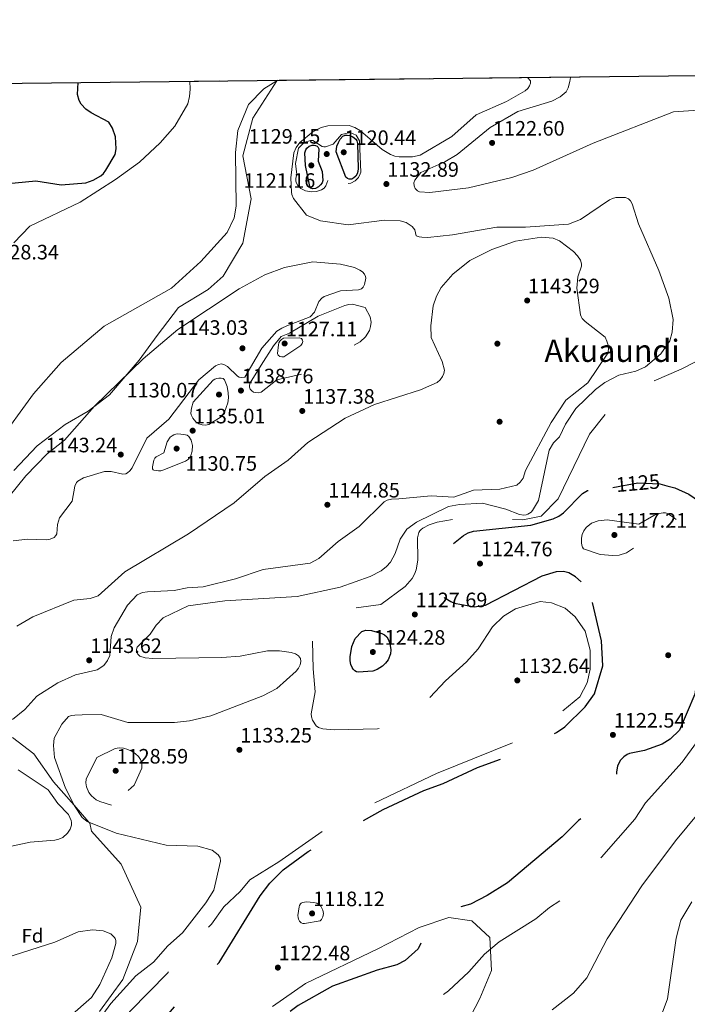
# Model space of a CAD drawing. Extents: x 573321 to 580191, y 738283 to 742986.
# Drawn here: x 577255 to 577599, y 742479 to 742986 of the extents above; entities that cross this region are included whole.
import ezdxf
from ezdxf.enums import TextEntityAlignment as Align

# ---------------------------------------------------------------- set-up
doc = ezdxf.new("R2010")
doc.units = 0
doc.header["$MEASUREMENT"] = 0
doc.linetypes.add('DGN Style 2', pattern=[77.38822, 46.432932, -30.955288])
doc.linetypes.add('DGN Style 3', pattern=[108.343508, 77.38822, -30.955288])
for name, color, linetype in [('Nivel 17', 7, 'Continuous'), ('Nivel 21', 7, 'Continuous'), ('Nivel 22', 7, 'Continuous'), ('Nivel 37', 7, 'Continuous'), ('Nivel 4', 7, 'Continuous'), ('Nivel 41', 7, 'Continuous'), ('Nivel 45', 7, 'Continuous'), ('Nivel 49', 7, 'Continuous'), ('Nivel 5', 7, 'Continuous'), ('Nivel 57', 7, 'Continuous'), ('Nivel 61', 7, 'Continuous'), ('Nivel 7', 7, 'Continuous')]:
    doc.layers.add(name, color=color, linetype=linetype)
doc.styles.add('Style-arial', font='arial.shx', dxfattribs={"bigfont": 'arialbig.shx'})
doc.styles.add('Style-ariali', font='ariali.shx', dxfattribs={"bigfont": 'arialibig.shx'})
doc.styles.add('Style-times', font='times.shx', dxfattribs={"bigfont": 'timesbig.shx'})

# ---------------------------------------------------------------- blocks, each defined once
blk = doc.blocks.new('5PATER')
at = {"layer": 'Nivel 7', "linetype": 'Continuous', "lineweight": 0}
h = blk.add_hatch(color=53, dxfattribs=at)
edge = h.paths.add_edge_path()
edge.add_ellipse((0, 0), major_axis=(-1.095731442945027, -1.110710700472634), ratio=0.9994222409660316, start_angle=0, end_angle=360)
blk = doc.blocks.new('5PERFI_1')
at = {"layer": 'Nivel 17', "linetype": 'Continuous', "lineweight": 0}
h = blk.add_hatch(color=7, dxfattribs=at)
edge = h.paths.add_edge_path()
edge.add_arc((0, 0), 1.559999998626405, 315.0000000018422, 675.0000000018422)
blk = doc.blocks.new('5PERFI')
at = {"layer": 'Nivel 17', "color": 7, "linetype": 'Continuous', "lineweight": 0}
blk.add_blockref('5PERFI_1', (0, 0), dxfattribs=at)

msp = doc.modelspace()

# ---------------------------------------------------------------- linework, layer by layer
at = {"layer": 'Nivel 21', "color": 7, "linetype": 'DGN Style 3', "lineweight": 0}
for points in [[(577387.5419999999, 742954.615, 1135), (577387.3400000001, 742954.304, 1135), (577374.9510000001, 742935.176, 1162.019), (577369.861, 742915.6610000001, 1163.142), (577374.1030000001, 742893.601, 1160.657), (577369.861, 742870.693, 1156.284), (577359.679, 742853.723, 1151.973), (577352.0430000001, 742846.936, 1149.702), (577336.77, 742837.6030000001, 1145.875), (577325.74, 742823.179, 1142.534), (577316.4070000001, 742810.452, 1140.526), (577309.183, 742802.024, 1140), (577301.135, 742792.6340000001, 1140), (577293.146, 742786.4880000001, 1140), (577290.105, 742784.149, 1140), (577278.226, 742777.361, 1140), (577263.8019999999, 742766.331, 1140), (577251.9240000001, 742753.604, 1140)], [(577251.075, 742616.1529999999, 1139.927), (577262.105, 742607.6680000001, 1138.751), (577272.287, 742593.244, 1136.4), (577282.892, 742581.193, 1135), (577290.52, 742572.5260000001, 1135), (577290.953, 742572.033, 1135.032), (577291.8019999999, 742567.79, 1135.245), (577307.074, 742550.821, 1136.37), (577317.256, 742528.7609999999, 1137.566), (577315.5590000001, 742510.943, 1137.889), (577307.923, 742491.4280000001, 1136.747), (577296.044, 742474.895, 1136.138)], [(577385.1329999999, 742477.4410000001, 1123.78), (577402.102, 742489.325, 1124.088), (577439.435, 742507.1499999999, 1123.614), (577460.6470000001, 742518.185, 1124.634), (577475.919, 742523.2779999999, 1125.35), (577487.797, 742521.5800000001, 1126.584), (577497.131, 742513.092, 1129.009), (577497.979, 742496.115, 1130.927), (577492.04, 742481.685, 1131.904), (577481.858, 742462.162, 1133.36)]]:
    msp.add_polyline3d(points, dxfattribs=at)
at = {"layer": 'Nivel 22', "color": 30, "linetype": 'DGN Style 2', "lineweight": 30, "elevation": 1125, "flags": 128}
msp.add_lwpolyline([(577560.564, 742744.814), (577573.4310000001, 742747.1950000001), (577584.6869999999, 742746.7620000001), (577588.3060000001, 742745.7849999999)], dxfattribs=at)
at = {"layer": 'Nivel 4', "color": 30, "linetype": 'Continuous', "lineweight": 30, "elevation": 1125, "flags": 128}
msp.add_lwpolyline([(577247.2139999999, 742901.2679999999), (577263.257, 742902.821), (577276.314, 742900.8330000001), (577288.99, 742901.8840000001), (577292.7890000001, 742903.2110000001), (577296.6340000001, 742905.47), (577298.004, 742906.682), (577299.223, 742908.2509999999), (577304.048, 742916.466), (577304.6240000001, 742919.3200000001), (577304.1769999999, 742925.473), (577302.6699999999, 742929.895), (577300.71, 742933.033), (577291.6410000001, 742937.881), (577288.916, 742939.825), (577286.504, 742942.2849999999), (577285.4650000001, 742944.2390000001), (577284.6370000001, 742947.301), (577285, 742953.4480000001)], dxfattribs=at)
at = {"layer": 'Nivel 4', "color": 30, "linetype": 'DGN Style 3', "lineweight": 30, "elevation": 1125, "flags": 128}
for points in [[(577418.01, 742917.733), (577418.355, 742920.645), (577419.048, 742922.652), (577419.9950000001, 742924.3189999999), (577421.3400000001, 742925.771), (577422.5249999999, 742926.3219999999), (577423.527, 742926.3770000001), (577424.9439999999, 742926.135), (577426.486, 742925.577), (577428.1140000001, 742924.3330000001), (577428.6200000001, 742923.46), (577428.8999999999, 742922.0630000001), (577429.267, 742909.131), (577429.102, 742907.7069999999), (577428.689, 742906.392), (577428.027, 742905.2050000001), (577427.0760000001, 742904.297), (577425.929, 742903.7660000001), (577424.679, 742903.649), (577423.7309999999, 742903.9550000001), (577422.9750000001, 742904.791), (577418.01, 742917.733)], [(577402.1699999999, 742910.73), (577401.831, 742917.1880000001), (577402.277, 742918.788), (577402.7760000001, 742919.649), (577404.0449999999, 742920.6950000001), (577405.6100000001, 742921.196), (577406.605, 742921.186), (577407.2620000001, 742921.0349999999), (577408.1540000001, 742920.6089999999), (577408.5449999999, 742920.2609999999), (577409.0819999999, 742919.3900000001), (577408.6440000001, 742912.9709999999), (577410.639, 742907.672), (577411.0989999999, 742903.0630000001), (577410.693, 742901.855), (577409.888, 742900.733), (577408.7620000001, 742899.737), (577407.3629999999, 742898.962), (577405.753, 742898.6400000001), (577404.9310000001, 742899.0050000001), (577404.382, 742899.8470000001), (577402.1699999999, 742910.73)], [(577588.3060000001, 742745.7849999999), (577592.3770000001, 742744.686), (577599.565, 742741.507), (577607.409, 742736.1599999999), (577609.4310000001, 742734.375), (577611.317, 742731.7479999999), (577611.6159999999, 742730.7919999999), (577611.709, 742729.7509999999), (577611.45, 742727.6470000001), (577607.5090000001, 742715.006), (577607.932, 742701.479), (577611.0989999999, 742692.308), (577611.402, 742689.388), (577610.227, 742669.4280000001), (577604.892, 742653.281), (577602.6699999999, 742638.453), (577594.892, 742619.8910000001), (577589.9720000001, 742615.24), (577585.858, 742612.5689999999), (577576.7890000001, 742609.372), (577569.05, 742607.784), (577567.8360000001, 742607.256), (577566.1540000001, 742606.0660000001), (577564.5120000001, 742604.355), (577562.905, 742601.4140000001), (577562.344, 742598.1429999999), (577562.527, 742595.2790000001), (577560.3929999999, 742589.3470000001), (577553.604, 742580.22), (577542.8600000001, 742573.372), (577534.3130000001, 742564.9070000001), (577506.145, 742541.2409999999), (577495.8049999999, 742534.6610000001), (577487.135, 742530.2139999999), (577479.7479999999, 742528.1089999999), (577478.7379999999, 742528.0530000001), (577477.658, 742528.3160000001), (577475.521, 742528.956), (577474.5830000001, 742528.912), (577473.922, 742528.483), (577464.7579999999, 742516.913), (577460.129, 742507.2220000001), (577453.5260000001, 742501.129), (577449.1259999999, 742498.936), (577439.0149999999, 742496.288), (577416.05, 742487.939), (577398.2660000001, 742478.007), (577393.723, 742474.3999999999), (577386.5149999999, 742465.0460000001), (577378.3160000001, 742457.2080000001), (577369.378, 742438.746), (577354.415, 742421.25), (577344.98, 742408.9169999999), (577341.128, 742395.801), (577331.784, 742381.5819999999), (577327.3970000001, 742373.2790000001), (577322.2110000001, 742367.3319999999), (577317.615, 742360.1440000001), (577313.3970000001, 742349.74), (577311.8640000001, 742348.0970000001), (577309.408, 742346.5530000001), (577303.5020000001, 742344.854), (577297.888, 742345.463), (577295.3629999999, 742346.534), (577293.966, 742347.5660000001), (577293.095, 742348.574), (577292.0660000001, 742350.6499999999), (577291.5179999999, 742355.4280000001), (577292.158, 742363.037), (577294.882, 742373.533), (577300.219, 742380.6769999999), (577313.061, 742392.2339999999), (577318.5590000001, 742398.19), (577330.02, 742406.4780000001), (577337.0109999999, 742415.946), (577339.581, 742421.814), (577339.183, 742433.432), (577334.0630000001, 742442.8500000001), (577328.868, 742455.517), (577329.345, 742465.744), (577331.5360000001, 742473.6780000001), (577338.3389999999, 742481.746), (577357.6510000001, 742500.121), (577378.726, 742534.5220000001), (577383.673, 742540.9720000001), (577390.5830000001, 742547.892), (577403.578, 742557.2849999999), (577442.1240000001, 742578.943), (577463.0220000001, 742588.8600000001), (577473.047, 742592.3500000001), (577490.77, 742600.686), (577509.659, 742607.541), (577531.4340000001, 742618.6270000001), (577535.7409999999, 742621.6440000001), (577546.256, 742631.868), (577551.044, 742638.541), (577555.4070000001, 742653.0490000001), (577554.618, 742665.8119999999), (577549.706, 742686.983), (577547.263, 742692.51), (577544.1980000001, 742696.189)], [(577544.1980000001, 742696.189), (577541.2379999999, 742698.821), (577537.7350000001, 742700.9450000001), (577534.986, 742701.6410000001), (577531.325, 742701.422), (577523.8260000001, 742699.155), (577494.7239999999, 742683.9990000001), (577489.2050000001, 742683.2760000001), (577479.6939999999, 742684.9340000001), (577476.986, 742685.892), (577473.861, 742687.923), (577471.7209999999, 742690.4140000001), (577471.28, 742691.4040000001), (577471.0149999999, 742692.4610000001), (577472.557, 742708.544), (577473.953, 742711.7220000001), (577476.078, 742714.311), (577483.5050000001, 742720.0689999999), (577485.956, 742721.4340000001), (577488.6259999999, 742722.3489999999), (577518.22, 742725.514), (577529.6640000001, 742728.7890000001), (577532.655, 742730.1680000001), (577535.128, 742731.8600000001), (577544.9269999999, 742741.773), (577547.365, 742743.3119999999), (577557.0090000001, 742744.156), (577560.564, 742744.814)], [(577425.47, 742653.649), (577425.1340000001, 742655.649), (577425.142, 742657.6529999999), (577426.01, 742663.003), (577427.7409999999, 742667.014), (577431.1359999999, 742670.6000000001), (577433.1810000001, 742671.449), (577436.0860000001, 742671.196), (577441.496, 742669.6400000001), (577442.835, 742668.962), (577443.9709999999, 742667.9199999999), (577444.966, 742666.3260000001), (577445.662, 742664.423), (577446.057, 742661.3060000001), (577445.9010000001, 742659.1329999999), (577444.7080000001, 742656.0090000001), (577443.432, 742654.2890000001), (577441.7930000001, 742652.7620000001), (577439.139, 742651.0730000001), (577436.828, 742650.1669999999), (577429.3289999999, 742649.7339999999), (577428.3640000001, 742649.916), (577427.487, 742650.4369999999), (577426.7220000001, 742651.2080000001), (577426.0959999999, 742652.1410000001), (577425.47, 742653.649)]]:
    msp.add_lwpolyline(points, dxfattribs=at)
at = {"layer": 'Nivel 49', "color": 7, "linetype": 'Continuous', "lineweight": 0, "extrusion": (0.1093315609329879, 0.001244073519942511, 0.9940045583723615), "elevation": 65067.0936563869, "flags": 128}
msp.add_lwpolyline([(736336.9080158332, -581514.3520298963), (736336.9080158332, -583784.5650371262)], dxfattribs=at)
at = {"layer": 'Nivel 5', "color": 30, "linetype": 'Continuous', "lineweight": 0, "flags": 128}
for points, elevation in [([(577243.1570000001, 742767.31), (577262.0290000001, 742793.094), (577276.2309999999, 742809.3189999999), (577298.392, 742827.9380000001), (577333.104, 742847.5120000001), (577348.2779999999, 742861.271), (577361.744, 742876.2520000001), (577365.3870000001, 742883.7069999999), (577366.4199999999, 742889.7720000001), (577366.037, 742917.423), (577367.2069999999, 742928.7409999999), (577372.719, 742942.125), (577380.675, 742950.148), (577387.8459999999, 742954.619)], 1135), ([(577251.834, 742870.8090000001), (577260.119, 742879.558), (577285.99, 742891.8530000001), (577304.3090000001, 742903.524), (577316.533, 742912.4739999999), (577327.166, 742922.477), (577334.8659999999, 742930.9880000001), (577341.453, 742942.5700000001), (577342.412, 742946.3019999999), (577342.7450000001, 742950.0989999999), (577342.527, 742954.1030000001)], 1130), ([(577516.598, 742956.084), (577518.112, 742954.321), (577518.077, 742953.0700000001), (577517.551, 742951.7150000001), (577516.6259999999, 742950.3910000001), (577515.3759999999, 742949.1939999999), (577505.632, 742943.737), (577490.1129999999, 742936.777), (577477.453, 742925.6400000001), (577461.2409999999, 742916.034), (577457.274, 742915.2450000001), (577450.3729999999, 742915.277), (577448.112, 742915.56), (577445.9569999999, 742916.3189999999), (577441.5700000001, 742918.973), (577430.4850000001, 742928.601), (577427.479, 742930.3500000001), (577424.6370000001, 742931.344), (577413.5689999999, 742931.229), (577410.2490000001, 742930.2609999999), (577405.9280000001, 742928.0260000001), (577399.179, 742922.5449999999), (577397.3260000001, 742920.067), (577396.047, 742917.2960000001), (577394.639, 742904.439), (577394.9010000001, 742896.9369999999), (577395.091, 742895.8030000001), (577395.9410000001, 742893.7890000001), (577402.6680000001, 742885.1470000001), (577409.923, 742882.1640000001), (577424.175, 742880.192), (577442.8060000001, 742882.561), (577450.943, 742882.246), (577454.0490000001, 742881.352), (577457.1159999999, 742879.3770000001), (577458.473, 742877.618), (577459.0959999999, 742874.4820000001), (577460.659, 742873.96), (577462.085, 742873.757), (577465.1000000001, 742873.6570000001), (577477.8740000001, 742874.939), (577500.76, 742878.9550000001), (577515.4890000001, 742878.9820000001), (577537.5660000001, 742880.462), (577543.7609999999, 742882.882), (577558.7509999999, 742893.0360000001), (577560.3119999999, 742893.764), (577562.0290000001, 742894.192), (577566.994, 742894.3160000001), (577568.4839999999, 742893.6400000001), (577569.604, 742892.4650000001), (577570.5020000001, 742890.9639999999), (577573.6540000001, 742880.763), (577584.193, 742856.6240000001), (577589.3300000001, 742842.4010000001), (577591.547, 742831.4639999999), (577591.0349999999, 742824.858), (577589.842, 742820.402), (577585.2579999999, 742813.631), (577577.372, 742807.05), (577572.3859999999, 742804.8589999999), (577563.6089999999, 742802.6980000001), (577556.3389999999, 742798.895), (577551.565, 742795.4010000001), (577541.48, 742785.5590000001), (577536.1030000001, 742777.4480000001), (577533.0490000001, 742771.0260000001), (577529.994, 742767.8829999999), (577527.6699999999, 742764.146), (577522.128, 742738.175), (577519.091, 742732.9480000001), (577518.402, 742732.1969999999), (577516.7720000001, 742731.1070000001), (577515.7720000001, 742730.8049999999), (577514.656, 742730.672), (577512.3389999999, 742730.9550000001), (577505.4110000001, 742733.6599999999), (577493.3200000001, 742736.7490000001), (577481.446, 742736.1270000001), (577475.7579999999, 742735.081), (577459.31, 742727.044), (577454.3670000001, 742723.452), (577450.949, 742718.294), (577448.3859999999, 742710.875), (577445.865, 742706.4340000001), (577443.783, 742704.085), (577441.1089999999, 742701.935), (577435.435, 742699.031), (577419.966, 742693.5320000001), (577397.8700000001, 742688.753), (577360.4890000001, 742686.5150000001), (577341.6910000001, 742683.916), (577328.757, 742677.6840000001), (577325.1070000001, 742673.8670000001), (577322.021, 742669.264), (577315.3870000001, 742662.629), (577315.03, 742661.3910000001), (577315.1270000001, 742660.122), (577315.6980000001, 742658.919), (577316.777, 742657.9140000001), (577319.483, 742657.0700000001)], 1135), ([(577538.592, 742956.334), (577538.592, 742956.1159999999), (577538.2490000001, 742954.006), (577537.47, 742950.808), (577536.388, 742948.7420000001), (577533.4199999999, 742946.0549999999), (577529.0789999999, 742943.8759999999), (577511.5590000001, 742938.6070000001), (577497.315, 742930.2860000001), (577480.287, 742916.325), (577473.9439999999, 742912.575), (577461.564, 742907.1869999999), (577458.467, 742903.209), (577458.0190000001, 742901.723), (577458.0619999999, 742900.3019999999), (577458.5789999999, 742898.908), (577459.8899999999, 742897.6799999999), (577460.865, 742897.203), (577466.256, 742896.747), (577486.156, 742899.176), (577508.412, 742904.602), (577519.513, 742908.3200000001), (577550.2849999999, 742922.2339999999), (577591.672, 742938.398), (577610.0390000001, 742939.568)], 1130), ([(577253.4410000001, 742673.3500000001), (577261.716, 742678.2490000001), (577282.6769999999, 742686.8300000001), (577291.152, 742687.615), (577295.2550000001, 742689.0290000001), (577308.9539999999, 742701.5020000001), (577341.919, 742721.017), (577365.298, 742736.8940000001), (577381.1059999999, 742750.602), (577393.142, 742759.02), (577403.3300000001, 742768.021), (577422.5760000001, 742780.625), (577437.6399999999, 742787.6510000001), (577461.338, 742795.094), (577469.973, 742798.959), (577471.605, 742800.3740000001), (577472.706, 742802.02), (577473.4169999999, 742803.662), (577473.6740000001, 742805.24), (577472.6070000001, 742809.75), (577466.881, 742822.1270000001), (577466.663, 742828.132), (577467.9450000001, 742838.466), (577469.565, 742843.4610000001), (577472.01, 742847.8630000001), (577478.112, 742854.837), (577486.7209999999, 742861.716), (577498.0959999999, 742867.459), (577510.307, 742871.689), (577523.73, 742873.7590000001), (577529.7479999999, 742873.2760000001), (577533.0490000001, 742871.8559999999), (577540.274, 742866.3870000001), (577542.3019999999, 742864.185), (577543.744, 742861.8970000001), (577544.1610000001, 742860.824), (577544.3489999999, 742859.841), (577544.27, 742858.8530000001), (577542.395, 742853.3729999999), (577541.962, 742847.5970000001), (577543.8389999999, 742833.723), (577544.189, 742832.8640000001), (577544.754, 742831.983), (577546.263, 742830.446), (577556.49, 742822.334), (577557.446, 742820.304), (577558.0160000001, 742818.1270000001), (577558.2220000001, 742816.067), (577557.878, 742814.068), (577547.584, 742798.848), (577536.3289999999, 742789.8640000001), (577528.74, 742778.419), (577515.5390000001, 742753.5449999999), (577514.291, 742749.6410000001), (577512.8090000001, 742747.6440000001), (577511.037, 742745.979), (577502.3060000001, 742743.9709999999), (577488.655, 742743.436), (577478.6329999999, 742739.8130000001), (577466.8489999999, 742740.538), (577450.287, 742739.077), (577446.4369999999, 742738.7749999999), (577444.1969999999, 742738.29), (577442.655, 742737.5430000001), (577429.8300000001, 742724.754)], 1140), ([(577245.064, 742734.814), (577257.9410000001, 742750.889), (577269.04, 742762.1440000001), (577278.0279999999, 742769.1680000001), (577293.3559999999, 742786.729), (577318.544, 742811.0700000001), (577336.409, 742826.2620000001), (577367.9310000001, 742847.2520000001), (577381.209, 742854.408), (577391.3060000001, 742858.1400000001), (577405.9410000001, 742861.173), (577420.146, 742859.896), (577427.321, 742858.257), (577430.0419999999, 742856.882), (577431.5079999999, 742855.9070000001), (577432.6140000001, 742854.709), (577433.1259999999, 742853.618), (577433.2150000001, 742852.6170000001), (577432.517, 742849.361), (577431.7820000001, 742847.9839999999), (577431.057, 742847.281), (577429.52, 742846.621), (577420.148, 742846.163), (577411.672, 742843.172), (577410.479, 742842.308), (577409.0730000001, 742840.686), (577406.791, 742835.2309999999), (577404.591, 742832.7860000001), (577392.5260000001, 742828.084)], 1140), ([(577392.5260000001, 742828.084), (577389.858, 742826.967), (577387.3600000001, 742825.3600000001), (577379.574, 742816.6200000001), (577370.801, 742801.629), (577369.3670000001, 742801.449), (577367.997, 742801.729), (577367.0789999999, 742802.135), (577362.0079999999, 742807.1229999999), (577360.361, 742808.0989999999), (577358.7620000001, 742808.4880000001), (577357.288, 742808.216), (577355.8230000001, 742807.452), (577347.1710000001, 742800.3900000001), (577331.673, 742779.9839999999), (577320.4480000001, 742770.2930000001), (577312.781, 742755.057), (577311.6950000001, 742753.4990000001), (577310.483, 742752.378), (577309.594, 742751.898), (577308.068, 742751.6429999999), (577301.977, 742753.122), (577298.6030000001, 742753.1400000001), (577287.777, 742749.9199999999), (577284.831, 742748.182), (577284.162, 742747.412), (577283.341, 742745.5970000001), (577281.9680000001, 742737.8800000001), (577275.4539999999, 742729.158), (577274.337, 742725.7650000001), (577273.946, 742720.9809999999), (577273.567, 742720.0630000001), (577272.6270000001, 742719.085), (577270.5249999999, 742718.2110000001), (577268.49, 742717.8970000001), (577258.9469999999, 742718.19), (577251.4539999999, 742717.3740000001)], 1140), ([(577429.8300000001, 742724.754), (577419.047, 742717.1170000001), (577408.9310000001, 742708.26), (577404.4650000001, 742705.956), (577380.399, 742702.631), (577366.095, 742697.838), (577349.389, 742693.717), (577341.1980000001, 742693.1610000001), (577334.483, 742691.7309999999), (577320.685, 742691.192), (577318.077, 742690.686), (577315.4280000001, 742689.5970000001), (577310.3330000001, 742684.1710000001), (577303.5190000001, 742672.604), (577302.0630000001, 742668.038), (577301.246, 742658.344), (577300.1880000001, 742655.827), (577298.132, 742653.1799999999), (577294.8500000001, 742650.9950000001), (577283.6969999999, 742648.436), (577274.513, 742644.2930000001), (577263.7010000001, 742637.4299999999), (577257.4820000001, 742630.4269999999), (577251.1599999999, 742625.324)], 1140), ([(577319.483, 742657.0700000001), (577323.4299999999, 742656.835), (577359.0970000001, 742657.337), (577368.395, 742657.9140000001), (577382.601, 742660.756), (577388.7420000001, 742660.787), (577394.787, 742659.8289999999), (577396.959, 742659.166), (577398.531, 742658.131), (577399.483, 742656.8019999999), (577399.6810000001, 742655.2509999999), (577399.3330000001, 742653.4439999999), (577398.5660000001, 742651.7620000001), (577397.358, 742650.3200000001), (577387.2949999999, 742641.369), (577380.196, 742637.55), (577353.3430000001, 742627.173), (577342.2779999999, 742624.669), (577334.635, 742623.817), (577310.6570000001, 742623.7250000001), (577296.899, 742627.8659999999), (577287.0630000001, 742627.7150000001), (577283.2930000001, 742627.5930000001), (577281.477, 742627.372), (577280.064, 742626.8360000001), (577276.642, 742623.024), (577272.6529999999, 742615.808), (577272.2080000001, 742611.953), (577272.8459999999, 742605.727), (577278.5009999999, 742590.0150000001), (577283.057, 742580.862), (577287.1229999999, 742574.8470000001), (577289.659, 742572.882), (577304.551, 742566.713), (577330.2679999999, 742560.541), (577346.6910000001, 742560.104), (577354.121, 742557.977), (577357.1000000001, 742555.602), (577358.075, 742554.0449999999), (577358.3500000001, 742552.3630000001), (577354.817, 742537.4210000001), (577350.7790000001, 742530.8870000001), (577338.7420000001, 742515.4950000001), (577331.257, 742508.75), (577323.837, 742500.395), (577314.6340000001, 742493.2420000001), (577301.837, 742479.05), (577295.0050000001, 742469.6240000001)], 1135), ([(577254.017, 742599.4880000001), (577269.5830000001, 742589.1270000001), (577274.5260000001, 742581.996), (577280.024, 742576.4880000001), (577281.46, 742573.3929999999), (577281.615, 742572.219), (577281.504, 742570.902), (577280.783, 742568.8600000001), (577279.564, 742566.804), (577277.1599999999, 742564.496), (577275.108, 742563.6640000001), (577272.95, 742563.1950000001), (577260.2080000001, 742562.227), (577249.9169999999, 742559.8570000001)], 1140), ([(577529.2749999999, 742475.773), (577540.1780000001, 742484.378), (577547.0360000001, 742492.287), (577557.645, 742512.432), (577575.409, 742539.7320000001), (577592.848, 742562.8570000001), (577615.203, 742589.9709999999)], 1135), ([(577585.8600000001, 742474.06), (577588.619, 742481.4169999999), (577593.1100000001, 742512.645), (577595.45, 742521.9750000001), (577601.162, 742531.388)], 1140), ([(577164.047, 742472.8589999999), (577209.946, 742490.638), (577272.99, 742510.6640000001), (577284.993, 742515.913), (577292.3870000001, 742516.97), (577297.8940000001, 742516.5290000001), (577301.842, 742514.9909999999), (577303.794, 742513.135), (577304.1030000001, 742512.5279999999), (577304.368, 742511.5460000001), (577304.3200000001, 742509.8859999999), (577302.3800000001, 742502.5079999999), (577296.115, 742488.808), (577291.909, 742482.212), (577280.78, 742472.408)], 1140)]:
    msp.add_lwpolyline(points, dxfattribs=dict(at, elevation=elevation))
at = {"layer": 'Nivel 5', "color": 30, "linetype": 'DGN Style 3', "lineweight": 0, "flags": 128}
for points, elevation in [([(577397.663, 742906.0449999999), (577397.06, 742911.692), (577398.544, 742919.5830000001), (577401.5120000001, 742922.4990000001), (577404.645, 742923.5279999999), (577405.9639999999, 742923.5279999999), (577410.7450000001, 742920.44), (577411.5689999999, 742920.2690000001), (577412.3940000001, 742920.2690000001), (577416.351, 742921.6410000001), (577420.638, 742926.6159999999), (577425.0889999999, 742927.645), (577428.2220000001, 742926.273), (577430.0360000001, 742923.3570000001), (577430.567, 742907.372), (577430.338, 742906.3630000001), (577429.3999999999, 742904.54), (577427.747, 742902.774), (577425.5290000001, 742901.6359999999), (577424.092, 742901.459), (577422.967, 742901.8), (577420.6070000001, 742905.645), (577419.4580000001, 742912.081), (577418.182, 742914.0009999999), (577416.922, 742914.889), (577415.8019999999, 742914.946), (577414.577, 742914.564), (577413.6699999999, 742914.155), (577413.449, 742914.014), (577413.0419999999, 742913.4380000001), (577413.73, 742903.0630000001), (577412.645, 742900.1810000001), (577411.754, 742899.085), (577410.405, 742898.209), (577407.754, 742897.3319999999), (577405.267, 742897.1529999999), (577402.186, 742897.726), (577399.744, 742898.895), (577398.1969999999, 742900.3870000001), (577397.4550000001, 742901.625), (577397.166, 742902.5900000001), (577397.202, 742904.199), (577397.467, 742905.3219999999), (577397.899, 742906.2550000001), (577397.94, 742906.467), (577397.663, 742906.0449999999)], 1130), ([(577385.602, 742817.8400000001), (577389.5590000001, 742822.6440000001), (577393.8459999999, 742824.3589999999), (577408.709, 742833.0900000001), (577422.365, 742838.696), (577424.452, 742839.162), (577426.3360000001, 742839.247), (577432.844, 742837.534), (577435.381, 742832.7860000001), (577435.9040000001, 742829.952), (577435.656, 742827.824), (577435.04, 742825.7390000001), (577433.118, 742822.483), (577430.216, 742819.895), (577402.7450000001, 742803.8829999999), (577387.4299999999, 742800.2690000001), (577379.31, 742793.9809999999), (577377.709, 742793.6880000001), (577376.324, 742793.74), (577375.3629999999, 742794.014), (577374.4240000001, 742794.6140000001), (577373.6740000001, 742795.4369999999), (577373.226, 742796.4820000001), (577373.2110000001, 742797.6259999999), (577373.533, 742798.8189999999), (577379.324, 742807.962), (577385.602, 742817.8400000001)], 1135), ([(577388.202, 742818.342), (577388.3910000001, 742819.4639999999), (577388.9639999999, 742820.283), (577389.7649999999, 742821.118), (577390.817, 742821.7039999999), (577398.906, 742821.977), (577400.0889999999, 742821.5419999999), (577400.652, 742820.756), (577400.703, 742820.0360000001), (577400.4750000001, 742819.0660000001), (577399.733, 742818.0290000001), (577390.9450000001, 742812.0959999999), (577389.9439999999, 742812.102), (577388.899, 742812.379), (577388.085, 742812.9720000001), (577387.673, 742813.8589999999), (577388.202, 742818.342)], 1130), ([(577523.102, 742686.1570000001), (577510.3090000001, 742682.3589999999), (577504.183, 742678.5320000001), (577498.551, 742673.165), (577491.0360000001, 742661.679), (577485.064, 742655.0190000001), (577474.2080000001, 742645.314), (577465.8130000001, 742636.3759999999), (577447.574, 742622.828), (577443.564, 742621.243), (577439.28, 742620.5519999999), (577416.879, 742620.0590000001), (577410.99, 742620.5279999999), (577408.828, 742621.31), (577407.702, 742622.159), (577405.7379999999, 742625.081), (577405.2139999999, 742626.798), (577405.075, 742628.2550000001), (577407.078, 742639.645), (577406.0789999999, 742651.399), (577405.7609999999, 742668.7010000001), (577405.9280000001, 742669.6840000001), (577406.3859999999, 742670.8459999999), (577408.1810000001, 742673.4820000001), (577410.4539999999, 742675.7390000001), (577417.325, 742679.649), (577424.969, 742682.3829999999), (577440.8970000001, 742684.605), (577453.4180000001, 742693.9199999999), (577457.007, 742697.925), (577458.3470000001, 742700.2820000001), (577459.146, 742702.5120000001), (577460.0090000001, 742707.4169999999), (577459.754, 742718.882), (577460.5190000001, 742721.666), (577460.9990000001, 742722.5050000001), (577461.6780000001, 742723.24), (577462.6329999999, 742723.979), (577465.8160000001, 742725.6969999999), (577469.9480000001, 742727.0519999999), (577481.5360000001, 742728.9310000001), (577514.0349999999, 742728.202), (577523.6270000001, 742730.0160000001), (577532.348, 742739.0889999999), (577548.531, 742772.4110000001), (577558.6059999999, 742785.0590000001), (577575.7220000001, 742797.2209999999), (577595.638, 742805.899), (577611.2050000001, 742813.851), (577617.913, 742815.531), (577626.5660000001, 742820.0689999999), (577635.4890000001, 742820.375), (577638.0630000001, 742819.706), (577639.838, 742818.838), (577643.212, 742816.146), (577645.9820000001, 742812.503), (577647.5009999999, 742808.098), (577648.4450000001, 742802.122), (577648.524, 742791.142), (577647.8929999999, 742780.477), (577645.361, 742771.2209999999), (577645.8800000001, 742760.6769999999), (577647.1780000001, 742754.95), (577650.764, 742746.7779999999), (577655.2520000001, 742733.0430000001), (577655.899, 742731.8219999999), (577657.435, 742730.065), (577658.5320000001, 742729.3630000001), (577660.064, 742728.804), (577673.4410000001, 742728.4569999999), (577676.9709999999, 742727.8640000001), (577680.6200000001, 742726.4639999999), (577681.7320000001, 742725.6100000001), (577682.5930000001, 742724.5970000001), (577684.068, 742721.939), (577684.8219999999, 742718.186), (577684.709, 742714.4439999999), (577682.0900000001, 742705.811), (577678.29, 742700.047), (577670.551, 742690.8759999999), (577653.8459999999, 742673.932), (577646.467, 742663.284), (577637.8670000001, 742656.2919999999), (577627.5660000001, 742644.6840000001), (577617.3289999999, 742629.618), (577608.9639999999, 742620.8759999999), (577596.23, 742603.318), (577577.3840000001, 742582.388), (577571.835, 742574.0789999999), (577554.621, 742554.433), (577542.605, 742538.1229999999), (577527.872, 742528.466), (577520.807, 742522.658), (577501.997, 742510.902), (577494.412, 742504.4469999999), (577486.3759999999, 742495.4380000001), (577475.8, 742485.5789999999), (577463.6910000001, 742476.246), (577455.1529999999, 742467.0220000001), (577435.0819999999, 742453.5760000001), (577428.2069999999, 742447.888)], 1130), ([(577354.548, 742800.075), (577355.4199999999, 742800.6200000001), (577356.362, 742800.97), (577357.467, 742801.1869999999), (577358.737, 742801.1710000001), (577359.7080000001, 742800.9410000001), (577360.459, 742800.253), (577361.729, 742796.9380000001), (577362.3300000001, 742793.5490000001), (577362.4340000001, 742791.078), (577362.075, 742788.5549999999), (577360.422, 742783.703), (577358.638, 742781.2919999999), (577352.398, 742777.344), (577350.632, 742776.9029999999), (577348.848, 742777.058), (577347.155, 742777.6810000001), (577345.6170000001, 742778.6540000001), (577344.023, 742780.5390000001), (577343.236, 742782.212), (577343.0349999999, 742783.206), (577343.344, 742785.797), (577344.2790000001, 742788.7509999999), (577354.548, 742800.075)], 1135), ([(577332.4569999999, 742770.8230000001), (577333.3470000001, 742771.548), (577334.298, 742772.0460000001), (577335.2930000001, 742772.3470000001), (577336.3160000001, 742772.483), (577339.3970000001, 742772.2239999999), (577341.199, 742771.7320000001), (577342.013, 742771.1440000001), (577343.27, 742769.2660000001), (577343.9469999999, 742766.4550000001), (577343.6529999999, 742763.5279999999), (577342.8470000001, 742760.7919999999), (577341.828, 742759.3829999999), (577340.381, 742758.4299999999), (577328.689, 742753.703), (577327.514, 742753.406), (577326.3729999999, 742753.361), (577324.004, 742753.719), (577323.669, 742753.9140000001), (577323.298, 742754.533), (577323.243, 742755.4990000001), (577323.96, 742758.98), (577324.456, 742759.9180000001), (577325.183, 742760.6130000001), (577329.128, 742762.6710000001), (577330.8700000001, 742768.325), (577332.4569999999, 742770.8230000001)], 1135), ([(577560.55, 742709.76), (577554.0190000001, 742710.3859999999), (577545.419, 742713.328), (577544.9110000001, 742714.19), (577544.584, 742715.1370000001), (577544.396, 742716.2720000001), (577544.3859999999, 742718.6869999999), (577544.7609999999, 742720.69), (577545.5819999999, 742722.5050000001), (577546.7820000001, 742724.2180000001), (577549.533, 742726.4410000001), (577552.9990000001, 742727.7139999999), (577557.6159999999, 742728.21), (577573.885, 742725.8940000001), (577581.594, 742730.5009999999), (577584.3219999999, 742731.513), (577586.3859999999, 742731.797), (577587.696, 742731.7250000001), (577588.956, 742731.216), (577592.253, 742729.0549999999), (577593.118, 742728.406), (577593.8230000001, 742727.7139999999), (577594.317, 742726.986), (577594.5989999999, 742725.9990000001), (577594.5719999999, 742725.399), (577594.337, 742724.439), (577594.013, 742723.74), (577592.155, 742721.4950000001), (577589.909, 742719.915), (577576.1769999999, 742716.868), (577567.557, 742711.2590000001), (577563.686, 742710.03), (577560.55, 742709.76)], 1120), ([(577428.2069999999, 742447.888), (577420.0970000001, 742436.753), (577406.399, 742420.915), (577396.494, 742412.6140000001), (577380.7350000001, 742401.4450000001), (577374.219, 742393.0249999999), (577370.736, 742383.5789999999), (577368.908, 742370.1669999999), (577364.878, 742362.4820000001), (577358.449, 742346.821), (577355.1540000001, 742341.4709999999), (577341.716, 742325.6810000001), (577329.9310000001, 742303.5900000001), (577328.0290000001, 742297.1429999999), (577324.156, 742272.084), (577320.23, 742262.5449999999), (577311.5490000001, 742247.75), (577307.024, 742241.97), (577300.227, 742235.2820000001), (577287.389, 742226.7390000001), (577277.9169999999, 742216.5279999999), (577273.1680000001, 742214.2250000001), (577250.73, 742208.1240000001), (577240.956, 742203.801), (577232.2520000001, 742196.679), (577225.415, 742189.362), (577211.5560000001, 742167.754), (577208.5109999999, 742165.304), (577204.9029999999, 742163.331), (577194.652, 742159.9280000001), (577165.102, 742157.3389999999), (577160.354, 742155.9750000001), (577151.996, 742152.087), (577144.9850000001, 742150.7479999999), (577126.283, 742150.8049999999), (577099.5079999999, 742148.0109999999), (577089.2250000001, 742146.236), (577072.548, 742140.551), (577066.9140000001, 742139.6950000001), (577056.2490000001, 742139.71), (577040.682, 742142.0860000001), (577030.561, 742145.237), (577028.4680000001, 742146.5590000001), (577026.69, 742148.3840000001), (577026.1059999999, 742149.284), (577025.7479999999, 742150.244), (577025.7110000001, 742151.244), (577025.9839999999, 742152.21), (577031.4580000001, 742159.878), (577040.31, 742167.632), (577058.2749999999, 742179.142), (577069.483, 742188.533), (577076.983, 742196.567), (577088.4240000001, 742213.4780000001), (577106.25, 742224.142), (577115.389, 742235.058), (577140.1540000001, 742255.8289999999), (577152.267, 742265.2760000001), (577170.9310000001, 742276.706), (577176.372, 742281.0460000001), (577185.3829999999, 742285.6329999999), (577203.4550000001, 742292.6200000001), (577211.8570000001, 742296.733), (577222.7949999999, 742304.422), (577231.5320000001, 742313.087), (577235.517, 742319.0519999999), (577242.754, 742335.0050000001), (577264.6980000001, 742361.4990000001), (577273.3870000001, 742370.138), (577289.608, 742390.2749999999), (577303.852, 742406.2919999999), (577307.96, 742412.1070000001), (577308.9950000001, 742414.7409999999), (577309.108, 742415.7420000001), (577308.838, 742417.3500000001), (577303.3929999999, 742433.183), (577301.4850000001, 742442.996), (577300.9510000001, 742456.818), (577301.6070000001, 742460.781), (577302.9280000001, 742463.6499999999), (577311.7250000001, 742475.088), (577330.9610000001, 742494.6240000001), (577337.604, 742503.4099999999), (577353.6399999999, 742519.98), (577360.006, 742528.923), (577368.44, 742536.7080000001), (577373.369, 742542.841), (577388.4029999999, 742551.9720000001), (577419.858, 742573.966), (577469.5630000001, 742597.5549999999), (577514.9070000001, 742615.7), (577528.8600000001, 742624.773), (577543.3999999999, 742636.9750000001), (577547.3289999999, 742644.281), (577548.8870000001, 742651.315), (577548.7280000001, 742661.1030000001), (577546.1910000001, 742670.8030000001), (577541.1000000001, 742678.2509999999), (577535.9199999999, 742682.6740000001), (577528.942, 742685.3640000001), (577523.102, 742686.1570000001)], 1130), ([(577302.236, 742581.155), (577296.213, 742583.0419999999), (577294.2620000001, 742584.051), (577291.852, 742585.966), (577290.5590000001, 742587.702), (577289.3189999999, 742590.663), (577288.979, 742592.77), (577289.1669999999, 742594.6329999999), (577294.608, 742605.743), (577304.021, 742610.3470000001), (577306.1229999999, 742610.699), (577308.3629999999, 742610.5109999999), (577310.6300000001, 742609.8859999999), (577312.7320000001, 742608.899), (577314.5360000001, 742607.7390000001), (577316.095, 742606.284), (577317.145, 742604.729), (577317.78, 742603.091), (577317.825, 742600.3200000001), (577313.841, 742591.534), (577302.236, 742581.155)], 1130), ([(577399.882, 742520.6270000001), (577399.0830000001, 742521.521), (577398.587, 742522.459), (577398.3300000001, 742523.429), (577398.246, 742524.419), (577398.7849999999, 742528.8929999999), (577398.9890000001, 742529.521), (577399.5249999999, 742530.3589999999), (577399.879, 742530.673), (577400.631, 742531.0279999999), (577402.5590000001, 742531.345), (577406.506, 742531.148), (577408.0290000001, 742530.719), (577409.9469999999, 742529.1840000001), (577411.1440000001, 742527.115), (577411.345, 742525.355), (577411.0320000001, 742523.682), (577410.3729999999, 742522.3430000001), (577409.658, 742521.642), (577401.692, 742520.244), (577400.6969999999, 742520.19), (577399.882, 742520.6270000001)], 1120)]:
    msp.add_lwpolyline(points, dxfattribs=dict(at, elevation=elevation))
at = {"layer": 'Nivel 57', "color": 92, "linetype": 'DGN Style 3', "lineweight": 0}
msp.add_polyline3d([(578982.676, 742972.7660000001, 846.778), (576726.22, 742947.0900000001, 1095), (573320.8200000001, 742910.06, 920)], dxfattribs=at)
at = {"layer": 'Nivel 61', "color": 7, "linetype": 'Continuous', "lineweight": 30, "flags": 128}
msp.add_lwpolyline([(573320.8200000001, 742910.06), (576726.22, 742947.0900000001), (580131.6599999999, 742985.8400000001), (580158.5700000001, 740672.44), (580185.47, 738359.0700000001), (576777.77, 738320.3200000001), (573370.0800000001, 738283.26), (573345.46, 740596.6599999999)], close=True, dxfattribs=at)

# ---------------------------------------------------------------- block references
at = {"layer": 'Nivel 17', "color": 7, "linetype": 'Continuous', "lineweight": 0}
for p in [(577501, 742818.953, 1142.062), (577502.149, 742778.7479999999, 1142.347), (577589.017, 742658.4720000001, 1120.512)]:
    msp.add_blockref('5PERFI', p, dxfattribs=at)
at = {"layer": 'Nivel 7', "color": 53, "linetype": 'Continuous', "lineweight": 0}
for p in [(577498.2860000001, 742922.379, 1122.597), (577413.0619999999, 742916.642, 1129.155), (577421.8230000001, 742917.5519999999, 1120.436), (577405.1259999999, 742910.781, 1121.157), (577443.811, 742901.193, 1132.889), (577516.3500000001, 742841.179, 1143.294), (577391.3740000001, 742819.041, 1127.108), (577369.655, 742816.5619999999, 1143.029), (577368.8559999999, 742794.7679999999, 1138.764), (577357.5560000001, 742792.7339999999, 1130.065), (577400.467, 742784.281, 1137.381), (577343.9820000001, 742774.1499999999, 1135.011), (577335.7250000001, 742764.889, 1130.747), (577306.9450000001, 742761.814, 1143.237), (577413.395, 742735.9569999999, 1144.848), (577561.2960000001, 742720.388, 1117.214), (577492.037, 742705.658, 1124.758), (577458.463, 742679.449, 1127.695), (577290.672, 742655.852, 1143.616), (577436.827, 742660.119, 1124.284), (577511.274, 742645.4809999999, 1132.642), (577560.533, 742617.423, 1122.54), (577368.0889999999, 742609.7220000001, 1133.249), (577304.317, 742598.915, 1128.586), (577405.523, 742525.4439999999, 1118.124), (577387.8829999999, 742497.5390000001, 1122.483)]:
    msp.add_blockref('5PATER', p, dxfattribs=at)

# ---------------------------------------------------------------- texts
at = {"layer": 'Nivel 37', "color": 92, "linetype": 'Continuous', "lineweight": 0, "style": 'Style-arial'}
msp.add_text('Fd', height=7.000002, dxfattribs=at).set_placement((577261.4489673101, 742513.9470009999, 1139.524), align=Align.MIDDLE_CENTER)
at = {"layer": 'Nivel 41', "color": 7, "linetype": 'Continuous', "lineweight": 0, "style": 'Style-arial'}
for s, p in [('1122.60', (577498.7379999999, 742926.129, 1122.597)), ('1129.15', (577372.821, 742921.9839999999, 1129.155)), ('1120.44', (577422.2749999999, 742921.3019999999, 1120.436)), ('1132.89', (577444.263, 742904.943, 1132.889)), ('1121.16', (577370.2679999999, 742899.2550000001, 1121.157)), ('1128.34', (577238.166, 742862.354, 1128.34)), ('1143.29', (577516.8019999999, 742844.929, 1143.294)), ('1143.03', (577335.6440000001, 742823.5009999999, 1143.029)), ('1127.11', (577391.967, 742822.791, 1127.108)), ('1138.76', (577369.308, 742798.5179999999, 1138.764)), ('1130.07', (577309.994, 742791.2509999999, 1130.065)), ('1137.38', (577400.919, 742788.031, 1137.381)), ('1135.01', (577344.575, 742777.8999999999, 1135.011)), ('1143.24', (577268.1869999999, 742762.976, 1143.237)), ('1130.75', (577340.2609999999, 742753.5109999999, 1130.747)), ('1144.85', (577413.8470000001, 742739.7069999999, 1144.848)), ('1117.21', (577561.889, 742724.138, 1117.214)), ('1124.76', (577492.4890000001, 742709.408, 1124.758)), ('1127.69', (577458.915, 742683.199, 1127.695)), ('1124.28', (577437.2790000001, 742663.869, 1124.284)), ('1143.62', (577291.1939999999, 742659.602, 1143.616)), ('1132.64', (577511.726, 742649.2309999999, 1132.642)), ('1122.54', (577560.9850000001, 742621.173, 1122.54)), ('1133.25', (577368.541, 742613.4720000001, 1133.249)), ('1128.59', (577304.7690000001, 742602.665, 1128.586)), ('1118.12', (577406.0460000001, 742529.1939999999, 1118.124)), ('1122.48', (577388.335, 742501.2890000001, 1122.483))]:
    msp.add_text(s, height=7.5, dxfattribs=at).set_placement(p)
at = {"layer": 'Nivel 41', "color": 30, "linetype": 'Continuous', "lineweight": 0, "style": 'Style-ariali'}
msp.add_text('1125', height=7.499988, rotation=5.001529014497463, dxfattribs=at).set_placement((577573.4307320688, 742747.1945629437, 1125), align=Align.MIDDLE_CENTER)
at = {"layer": 'Nivel 45', "color": 7, "linetype": 'Continuous', "lineweight": 0, "style": 'Style-times'}
msp.add_text('Akuaundi', height=11.500002, dxfattribs=at).set_placement((577560.102482825, 742815.2920009999, 1139.506), align=Align.MIDDLE_CENTER)

doc.saveas('drawing.dxf')
